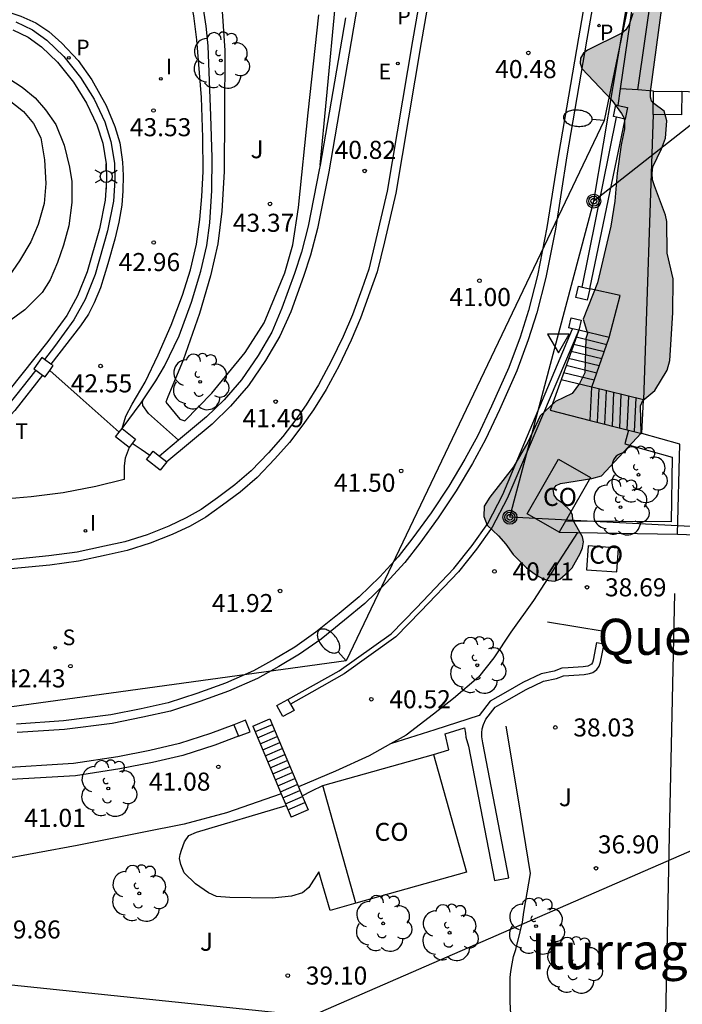
# Model space of a CAD drawing. Units: metres. Extents: x 584144 to 584494, y 4797040 to 4797291.
# Drawn here: x 584254 to 584282, y 4797220 to 4797261 of the extents above; entities that cross this region are included whole.
import ezdxf

# ---------------------------------------------------------------- set-up
doc = ezdxf.new("R2010")
doc.units = ezdxf.units.M
for name, color, linetype in [('020204', 9, 'Continuous'), ('020308', 9, 'Continuous'), ('060108', 9, 'Continuous'), ('060113', 4, 'Continuous'), ('060117', 9, 'Continuous'), ('060134', 9, 'Continuous'), ('060141', 9, 'Continuous'), ('060145', 9, 'Continuous'), ('070105', 6, 'Continuous'), ('070106', 6, 'Continuous'), ('070108', 9, 'VALLA'), ('070110', 9, 'Continuous'), ('080107', 9, 'Continuous'), ('080301', 9, 'Continuous'), ('080304', 9, 'Continuous'), ('090217', 9, 'Continuous'), ('100106', 63, 'Continuous'), ('100107', 3, 'Continuous'), ('100116', 71, 'Continuous'), ('100202', 3, 'Continuous'), ('100302', 7, 'Continuous'), ('210203', 4, 'Continuous'), ('210204', 9, 'Continuous'), ('210205', 4, 'Continuous'), ('210303', 4, 'Continuous'), ('210304', 9, 'Continuous'), ('210305', 4, 'Continuous'), ('220104', 9, 'LINEA_ELECTRICA'), ('220205', 1, 'Continuous'), ('220305', 1, 'Continuous'), ('240103', 9, 'LINEA_TELEFONICA'), ('240305', 1, 'Continuous'), ('250202', 9, 'Continuous'), ('250203', 9, 'Continuous'), ('260205', 9, 'Continuous'), ('270204', 9, 'Continuous'), ('270304', 9, 'Continuous'), ('990504', 63, 'Continuous')]:
    doc.layers.add(name, color=color, linetype=linetype)
doc.styles.add('ARIAL', font='ARIAL.TTF', dxfattribs={"height": 1})
doc.styles.add('ARIALI', font='ARIALI.TTF', dxfattribs={"height": 1})
doc.styles.add('ROMANS', font='romans__.ttf', dxfattribs={"height": 1})
doc.styles.get("Standard").update_dxf_attribs({"font": 'txt.shx'})
doc.linetypes.add('LINEA_ELECTRICA', pattern='A,7.5,-0.3,["E",Standard,S=0.25,R=0,X=-0.1,Y=-0.1],-0.3', length=8.1)
doc.linetypes.add('LINEA_TELEFONICA', pattern='A,7.5,-0.3,["T",Standard,S=0.25,R=0,X=-0.1,Y=-0.1],-0.3', length=8.1)
doc.linetypes.add('VALLA', pattern='A,1,[200,DONOSTI.shx,S=0.1,R=0,X=0,Y=0],1', length=2)

# ---------------------------------------------------------------- blocks, each defined once
blk = doc.blocks.new('SETRA')
at = {"linetype": 'Continuous'}
blk.add_lwpolyline([(0.451, 0.26), (-0.45, 0.26), (-0.001, -0.52)], close=True, dxfattribs=at)
blk = doc.blocks.new('REIND')
blk.add_circle((0, 0), 0.055)
blk = doc.blocks.new('PLUVI3')
blk.add_circle((0, 0), 0.055)
blk = doc.blocks.new('REGELE')
blk.add_circle((0, 0), 0.055)
blk = doc.blocks.new('FAREDI')
blk.add_line((0, 0), (0.5, 0))
blk.add_lwpolyline([(0.5, 0, 0.159986), (0.538, -0.117, 0.106322), (0.675, -0.238, 0.071006), (0.858, -0.309, 0.057309), (1.099, -0.337, 0.057309), (1.339, -0.309, 0.071006), (1.522, -0.238, 0.106322), (1.659, -0.117, 0.159986), (1.697, 0, 0.159986), (1.659, 0.117, 0.106322), (1.522, 0.238, 0.071006), (1.339, 0.309, 0.057309), (1.099, 0.337, 0.057309), (0.858, 0.309, 0.071006), (0.675, 0.238, 0.106322), (0.538, 0.117, 0.159986)], format="xyb", close=True)
blk = doc.blocks.new('FAROLJ')
for p, q in [((0, 0.248), (0, 0.528)), ((-0.215, 0.124), (-0.458, 0.264)), ((0.215, 0.124), (0.458, 0.264)), ((-0.215, -0.124), (-0.458, -0.264)), ((0, -0.248), (0, -0.528)), ((0.215, -0.124), (0.458, -0.264))]:
    blk.add_line(p, q)
blk.add_circle((0, 0), 0.248)
blk = doc.blocks.new('ARBOL')
blk.add_circle((0, 0), 0.0587)
for centre, radius, start, end in [((-0.564, 0.381), 0.532, 92.28, 254.58), ((-0.28, 0.855), 0.3, 359.2878, 173.6078), ((0.097, 0.97), 0.21, 23.1565, 160.4665), ((0.438, 0.881), 0.24, 301.578, 139.328), ((-0.091, 0.321), 0.12, 119.14, 310.56), ((0.656, 0.288), 0.443, 319.8556, 114.7656), ((0.819, -0.249), 0.383, 235.5275, 62.0275), ((-0.556, -0.339), 0.555, 142.64, 266.54), ((-0.039, -0.384), 0.21, 189.64, 323.88), ((0.299, -0.624), 0.532, 224.67, 0.24), ((-0.301, -0.676), 0.45, 213.78, 295.32)]:
    blk.add_arc(centre, radius, start, end)
blk = doc.blocks.new('PLUVI2')
blk.add_circle((0, 0), 0.055)
blk = doc.blocks.new('SANEA')
blk.add_circle((0, 0), 0.055)
blk = doc.blocks.new('POSTEM')
for radius in [0.29, 0.21, 0.12]:
    blk.add_circle((0, 0), radius)
blk = doc.blocks.new('COTAPU')
blk.add_circle((0, 0), 0.075)

msp = doc.modelspace()

# ---------------------------------------------------------------- hatches: boundary and pattern name
at = {"layer": '990504'}
msp.add_hatch(color=256, dxfattribs=at).paths.add_polyline_path([(584277.769, 4797248.924), (584277.943, 4797248.326), (584277.881, 4797248.112), (584277.829, 4797246.692), (584277.617, 4797246.252), (584277.311, 4797245.832), (584276.617, 4797245.494), (584275.981, 4797244.904), (584275.461, 4797243.814), (584274.869, 4797242.788), (584273.881, 4797241.528), (584273.649, 4797241.154), (584273.639, 4797240.712), (584273.773, 4797240.36), (584274.247, 4797239.914), (584274.551, 4797239.564), (584274.849, 4797239.134), (584275.413, 4797238.59), (584275.831, 4797238.274), (584276.081, 4797238.144), (584276.323, 4797238.058), (584276.577, 4797238.036), (584276.793, 4797238.108), (584277.145, 4797238.418), (584277.313, 4797238.59), (584277.643, 4797239.18), (584277.741, 4797239.418), (584277.775, 4797239.662), (584277.743, 4797239.878), (584277.329, 4797240.58), (584277.321, 4797240.788), (584277.231, 4797240.962), (584276.907, 4797241.278), (584276.699, 4797241.408), (584276.553, 4797241.608), (584276.515, 4797241.836), (584276.647, 4797242.008), (584276.829, 4797242.084), (584278.131, 4797242.292), (584278.531, 4797242.408), (584280.18, 4797244.176), (584280.151, 4797245.32), (584280.245, 4797245.534), (584280.741, 4797245.956), (584281.255, 4797246.804), (584281.369, 4797247.202), (584281.493, 4797249.178), (584281.513, 4797250.6), (584281.251, 4797251.666), (584281.237, 4797252.972), (584281.183, 4797253.236), (584280.727, 4797254.454), (584280.653, 4797254.706), (584280.627, 4797254.974), (584280.665, 4797255.248), (584281.017, 4797255.994), (584281.183, 4797256.444), (584281.245, 4797257.158), (584281.127, 4797257.564), (584280.705, 4797257.882), (584280.613, 4797257.998), (584280.571, 4797258.14), (584280.571, 4797258.372), (584281.297, 4797263.824), (584281.489, 4797264.904), (584281.791, 4797266.176), (584281.803, 4797266.424), (584281.719, 4797266.658), (584281.567, 4797266.814), (584281.384, 4797266.908), (584280.72, 4797266.94), (584280.508, 4797266.86), (584280.368, 4797266.702), (584280.292, 4797266.522), (584280.126, 4797265.808), (584280.023, 4797262.702), (584279.831, 4797261.616), (584279.675, 4797261.16), (584279.533, 4797260.94), (584279.375, 4797260.802), (584277.947, 4797260.092), (584277.785, 4797259.972), (584277.655, 4797259.77), (584277.643, 4797259.556), (584277.709, 4797259.334), (584278.963, 4797258.018), (584279.361, 4797257.468), (584279.469, 4797257.274), (584279.489, 4797257.074), (584279.485, 4797256.836), (584279.339, 4797256.17), (584279.175, 4797254.99), (584279.077, 4797253.82), (584278.913, 4797252.778), (584278.367, 4797250.424)])

# ---------------------------------------------------------------- linework, layer by layer
at = {"layer": '060108'}
for points in [[(584279.256, 4797268.236, 40.022), (584277.919, 4797260.552, 40.494), (584277.087, 4797255.708, 40.738), (584276.615, 4797252.664, 40.934), (584276.211, 4797250.656, 41.054), (584275.839, 4797249.18, 41.138), (584275.483, 4797248.056, 41.238), (584275.011, 4797246.776, 41.286), (584274.287, 4797245.148, 41.406), (584273.711, 4797243.919, 41.478), (584273.163, 4797242.924, 41.546), (584272.487, 4797241.784, 41.638), (584271.735, 4797240.665, 41.714), (584270.975, 4797239.609, 41.774), (584270.347, 4797238.805, 41.818), (584269.571, 4797237.961, 41.866), (584268.695, 4797237.109, 41.942), (584267.847, 4797236.405, 42.002), (584266.867, 4797235.625, 42.046), (584265.978, 4797234.993, 42.102), (584265.111, 4797234.485, 42.134), (584264.223, 4797233.985, 42.194), (584263.027, 4797233.457, 42.278), (584261.824, 4797233.025, 42.314), (584260.611, 4797232.633, 42.362), (584259.463, 4797232.373, 42.39), (584258.187, 4797232.121, 42.438), (584256.203, 4797231.873, 42.566), (584254.236, 4797231.737, 42.69)], [(584271.61, 4797265.876, 40.216), (584270.666, 4797260.484, 40.492), (584269.614, 4797254.24, 40.82), (584269.15, 4797252.224, 40.976), (584268.85, 4797251, 41.028), (584268.558, 4797250.168, 41.088), (584268.173, 4797249.1, 41.152), (584267.785, 4797248.204, 41.192), (584267.293, 4797247.172, 41.256), (584266.769, 4797246.188, 41.336), (584266.253, 4797245.36, 41.428), (584265.821, 4797244.753, 41.476), (584265.281, 4797244.037, 41.54), (584264.681, 4797243.369, 41.624), (584263.961, 4797242.617, 41.688), (584263.281, 4797242.029, 41.768), (584262.561, 4797241.493, 41.84), (584261.886, 4797241.009, 41.892), (584261.258, 4797240.657, 41.952), (584260.538, 4797240.317, 42.012), (584259.638, 4797239.961, 42.088), (584258.714, 4797239.669, 42.12), (584257.862, 4797239.481, 42.188), (584256.726, 4797239.237, 42.256), (584255.55, 4797239.077, 42.344), (584253.946, 4797238.921, 42.436)]]:
    msp.add_polyline3d(points, dxfattribs=at)
at = {"layer": '060113'}
for points in [[(584258.594, 4797244.369, 42.528), (584258.746, 4797244.885, 42.536), (584259.01, 4797245.393, 42.572), (584259.558, 4797246.297, 42.64), (584260.09, 4797247.433, 42.692), (584260.638, 4797248.673, 42.78), (584261.11, 4797249.912, 42.888), (584261.446, 4797250.976, 43), (584261.686, 4797252.032, 43.088), (584261.834, 4797253.056, 43.2), (584261.918, 4797254.024, 43.26), (584261.966, 4797255.06, 43.372), (584261.95, 4797256.476, 43.456), (584261.894, 4797258.136, 43.592), (584261.706, 4797260.524, 43.772), (584261.586, 4797261.524, 43.876), (584261.402, 4797262.452, 43.936), (584260.838, 4797264.272, 44.04), (584255.758, 4797265.116, 44.076), (584254.546, 4797268.124, 44.276), (584255.043, 4797270.698, 44.398)], [(584278.902, 4797268.299, 39.948), (584277.565, 4797260.614, 40.42), (584276.733, 4797255.767, 40.664), (584276.261, 4797252.728, 40.859), (584275.861, 4797250.736, 40.978), (584275.493, 4797249.279, 41.06), (584275.143, 4797248.173, 41.158), (584274.678, 4797246.912, 41.204), (584273.96, 4797245.298, 41.323), (584273.391, 4797244.084, 41.393), (584272.851, 4797243.103, 41.459), (584272.183, 4797241.976, 41.55), (584271.44, 4797240.87, 41.624), (584270.687, 4797239.825, 41.683), (584270.072, 4797239.038, 41.725), (584269.313, 4797238.212, 41.77), (584268.454, 4797237.376, 41.844), (584267.62, 4797236.684, 41.902), (584266.65, 4797235.912, 41.944), (584265.783, 4797235.295, 41.998), (584264.931, 4797234.796, 42.028), (584264.061, 4797234.306, 42.086), (584262.893, 4797233.79, 42.167), (584261.706, 4797233.365, 42.202), (584260.515, 4797232.979, 42.248), (584259.388, 4797232.724, 42.274), (584258.129, 4797232.475, 42.321), (584256.167, 4797232.23, 42.447), (584254.209, 4797232.095, 42.57)], [(584271.975, 4797265.806, 40.098), (584271.031, 4797260.415, 40.374), (584269.977, 4797254.16, 40.7), (584269.509, 4797252.131, 40.855), (584269.203, 4797250.888, 40.905), (584268.903, 4797250.037, 40.964), (584268.514, 4797248.958, 41.028), (584268.119, 4797248.046, 41.067), (584267.619, 4797246.999, 41.13), (584267.083, 4797245.995, 41.21), (584266.555, 4797245.147, 41.302), (584266.114, 4797244.528, 41.351), (584265.56, 4797243.794, 41.415), (584264.946, 4797243.111, 41.501), (584264.21, 4797242.342, 41.566), (584263.506, 4797241.733, 41.65), (584262.774, 4797241.188, 41.723), (584262.078, 4797240.689, 41.778), (584261.422, 4797240.32, 41.844), (584260.68, 4797239.969, 41.908), (584259.759, 4797239.604, 41.989), (584258.807, 4797239.302, 42.027), (584257.937, 4797239.109, 42.099), (584256.786, 4797238.861, 42.171), (584255.589, 4797238.697, 42.264), (584253.973, 4797238.54, 42.36)], [(584253.578, 4797261.768, 43.92), (584254.382, 4797261.508, 43.864), (584255.014, 4797261.236, 43.852), (584255.546, 4797260.876, 43.812), (584256.094, 4797260.396, 43.78), (584256.766, 4797259.676, 43.744), (584257.334, 4797258.872, 43.648), (584257.942, 4797257.804, 43.572), (584258.29, 4797256.932, 43.484), (584258.51, 4797256.248, 43.408), (584258.59, 4797255.654, 43.358), (584258.618, 4797255.448, 43.34), (584258.638, 4797254.896, 43.264), (584258.634, 4797254.248, 43.184), (584258.582, 4797253.66, 43.148), (584258.458, 4797252.956, 43.048), (584258.294, 4797252.248, 42.976), (584258.006, 4797251.213, 42.924), (584257.698, 4797250.217, 42.872), (584257.438, 4797249.605, 42.792), (584257.194, 4797249.121, 42.776), (584256.874, 4797248.641, 42.744), (584255.64, 4797247.052, 42.668)], [(584255.289, 4797246.599, 42.646), (584254.142, 4797245.121, 42.576), (584253.482, 4797244.437, 42.58), (584252.566, 4797243.481, 42.636), (584251.462, 4797242.457, 42.636), (584250.414, 4797241.657, 42.68), (584249.857, 4797241.312, 42.68)]]:
    msp.add_polyline3d(points, dxfattribs=at)
at = {"layer": '060117'}
for points in [[(584278.85, 4797248.152, 41.266), (584277.58, 4797248.459, 41.266)], [(584278.119, 4797246.093, 39.817), (584276.849, 4797246.4, 39.817)], [(584278.056, 4797244.713, 39.817), (584278.119, 4797246.093, 39.817)], [(584280.21, 4797244.169, 38.361), (584280.274, 4797245.569, 38.361)], [(584264.026, 4797232.007, 42.274), (584264.735, 4797232.309, 42.269)], [(584266.327, 4797228.524, 39.251), (584265.621, 4797228.224, 39.256)]]:
    msp.add_polyline3d(points, dxfattribs=at)
at = {"layer": '060134'}
msp.add_polyline3d([(584245.84, 4797258.154, 47.189), (584246.498, 4797258.293, 47.136), (584249.078, 4797258.848, 46.96), (584250.16, 4797259.004, 46.964), (584250.996, 4797259.004, 46.972), (584251.876, 4797258.868, 46.944), (584252.94, 4797258.508, 46.948), (584253.84, 4797258.076, 46.884), (584254.496, 4797257.556, 46.844), (584254.916, 4797257.056, 46.812), (584255.22, 4797256.46, 46.756), (584255.376, 4797255.536, 46.68), (584255.432, 4797254.556, 46.6), (584255.36, 4797253.732, 46.504), (584255.112, 4797252.849, 46.448), (584254.804, 4797252.129, 46.44), (584254.328, 4797251.349, 46.264), (584253.744, 4797250.505, 46.132), (584252.948, 4797249.689, 45.86), (584250.288, 4797247.529, 45.412), (584246.968, 4797244.677, 44.696), (584244.11, 4797242.691, 44.144)], dxfattribs=at)
at = {"layer": '060141'}
for points in [[(584278.641, 4797247.563, 40.852), (584277.371, 4797247.87, 40.852)], [(584278.746, 4797247.858, 41.059), (584277.476, 4797248.165, 41.059)], [(584278.537, 4797247.269, 40.645), (584277.267, 4797247.576, 40.645)], [(584278.328, 4797246.681, 40.231), (584277.058, 4797246.988, 40.231)], [(584278.432, 4797246.975, 40.438), (584277.162, 4797247.282, 40.438)], [(584278.224, 4797246.387, 40.024), (584276.954, 4797246.694, 40.024)], [(584278.364, 4797244.635, 39.609), (584278.427, 4797246.018, 39.609)], [(584278.672, 4797244.557, 39.401), (584278.735, 4797245.943, 39.401)], [(584278.979, 4797244.48, 39.193), (584279.043, 4797245.868, 39.193)], [(584279.287, 4797244.402, 38.985), (584279.351, 4797245.794, 38.985)], [(584279.595, 4797244.324, 38.777), (584279.658, 4797245.719, 38.777)], [(584279.903, 4797244.246, 38.569), (584279.966, 4797245.644, 38.569)], [(584264.838, 4797232.063, 42.073), (584264.126, 4797231.77, 42.05)], [(584264.233, 4797231.515, 41.848), (584264.94, 4797231.821, 41.88)], [(584264.338, 4797231.267, 41.649), (584265.045, 4797231.573, 41.681)], [(584264.443, 4797231.018, 41.451), (584265.149, 4797231.324, 41.483)], [(584264.548, 4797230.769, 41.253), (584265.254, 4797231.075, 41.285)], [(584264.652, 4797230.521, 41.054), (584265.359, 4797230.826, 41.086)], [(584264.757, 4797230.272, 40.856), (584265.463, 4797230.577, 40.888)], [(584264.862, 4797230.023, 40.658), (584265.568, 4797230.329, 40.69)], [(584264.967, 4797229.774, 40.46), (584265.673, 4797230.08, 40.492)], [(584265.072, 4797229.526, 40.261), (584265.777, 4797229.831, 40.293)], [(584265.177, 4797229.277, 40.063), (584265.882, 4797229.582, 40.095)], [(584265.282, 4797229.029, 39.865), (584265.987, 4797229.333, 39.897)], [(584265.386, 4797228.781, 39.666), (584266.091, 4797229.085, 39.698)], [(584265.492, 4797228.531, 39.468), (584266.196, 4797228.836, 39.5)]]:
    msp.add_polyline3d(points, dxfattribs=at)
at = {"layer": '060145'}
msp.add_polyline3d([(584258.886, 4797243.581, 42.524), (584258.726, 4797243.141, 42.368), (584258.682, 4797242.829, 42.288), (584258.678, 4797242.253, 42.148), (584257.506, 4797241.961, 42.236), (584256.146, 4797241.701, 42.304), (584254.818, 4797241.541, 42.396), (584253.21, 4797241.401, 42.476), (584251.586, 4797241.329, 42.604), (584249.926, 4797241.313, 42.684), (584249.857, 4797241.312, 42.69)], dxfattribs=at)
at = {"layer": '070105'}
for points in [[(584275.927, 4797290.096, 39.121), (584275.046, 4797288.679, 39.148), (584274.39, 4797287.511, 39.22), (584273.87, 4797286.447, 39.26), (584273.454, 4797285.515, 39.3), (584272.926, 4797284.115, 39.368), (584272.382, 4797282.623, 39.432), (584271.83, 4797281.023, 39.484), (584271.55, 4797279.867, 39.552), (584270.786, 4797275.888, 39.748), (584269.87, 4797270.296, 40.06), (584268.469, 4797262.502, 40.498), (584267.186, 4797255.044, 40.928), (584266.722, 4797252.688, 41.1), (584266.434, 4797251.584, 41.152), (584266.142, 4797250.688, 41.284), (584265.607, 4797249.226, 41.354), (584265.15, 4797248.208, 41.4), (584264.558, 4797247.2, 41.508), (584263.854, 4797246.157, 41.6), (584263.098, 4797245.297, 41.68), (584262.338, 4797244.561, 41.808), (584260.451, 4797242.99, 42.392)], [(584279.322, 4797258.492, 40.655), (584280.522, 4797266.773, 40.242)], [(584280.033, 4797258.445, 39.829), (584281.221, 4797266.645, 39.829)], [(584267.883, 4797261.444, 40.605), (584266.83, 4797255.326, 40.958)], [(584254.055, 4797260.945, 45.099), (584254.688, 4797260.641, 45.118), (584255.249, 4797260.242, 45.106), (584255.914, 4797259.597, 45.106), (584256.576, 4797258.765, 45.077), (584257.123, 4797257.891, 44.987), (584257.552, 4797256.995, 44.934), (584257.793, 4797256.227, 44.918), (584257.929, 4797255.37, 44.869), (584257.952, 4797254.699, 44.831), (584257.887, 4797253.871, 44.789), (584257.654, 4797252.676, 44.735), (584257.142, 4797250.88, 44.612), (584256.745, 4797249.889, 44.498), (584256.294, 4797249.075, 44.415), (584255.511, 4797247.995, 44.319), (584253.894, 4797245.952, 44.236)], [(584254.182, 4797261.272, 45.112), (584254.866, 4797260.944, 45.128), (584255.474, 4797260.512, 45.112), (584256.174, 4797259.832, 45.108), (584256.862, 4797258.968, 45.076), (584257.43, 4797258.06, 44.984), (584257.878, 4797257.124, 44.928), (584258.134, 4797256.308, 44.908), (584258.278, 4797255.404, 44.856), (584258.302, 4797254.692, 44.816), (584258.234, 4797253.824, 44.772), (584257.994, 4797252.596, 44.716), (584257.474, 4797250.769, 44.592), (584257.062, 4797249.741, 44.476), (584256.59, 4797248.889, 44.392), (584255.79, 4797247.785, 44.296), (584255.367, 4797247.25, 44.274)], [(584279.222, 4797257.803, 40.689), (584279.322, 4797258.492, 40.655)], [(584280.033, 4797258.445, 39.89), (584279.322, 4797258.492, 40.035)], [(584280.694, 4797258.401, 39.755), (584280.033, 4797258.445, 39.89)], [(584280.677, 4797257.428, 37.895), (584280.694, 4797258.401, 37.889)], [(584281.871, 4797258.38, 37.889), (584281.854, 4797257.407, 37.895), (584280.677, 4797257.428, 37.895)], [(584280.694, 4797258.401, 37.889), (584281.871, 4797258.38, 37.889)], [(584283.245, 4797258.312, 40.784), (584281.871, 4797258.38, 39.517)], [(584277.725, 4797250.249, 41.179), (584279.151, 4797257.309, 40.777)], [(584280.677, 4797257.428, 37.996), (584280.274, 4797245.569, 37.996)], [(584266.83, 4797255.326, 40.958), (584266.795, 4797255.119, 40.97), (584266.334, 4797252.779, 41.141), (584266.053, 4797251.699, 41.191), (584265.767, 4797250.821, 41.322), (584265.237, 4797249.373, 41.39), (584264.828, 4797248.386, 41.559), (584264.254, 4797247.407, 41.665), (584263.568, 4797246.392, 41.754), (584262.839, 4797245.563, 41.83), (584262.108, 4797244.856, 41.951), (584260.944, 4797243.887, 42.312)], [(584278.85, 4797248.152, 41.266), (584279.301, 4797249.902, 39.985), (584278.036, 4797250.177, 41.173)], [(584265.491, 4797233.118, 42.197), (584267.625, 4797234.309, 42.066), (584269.785, 4797235.845, 41.979), (584270.831, 4797236.927, 41.893), (584272.393, 4797238.563, 41.827), (584273.151, 4797239.511, 41.759), (584273.797, 4797240.43, 41.735), (584274.426, 4797241.626, 41.698), (584277.326, 4797248.521, 41.26)], [(584277.58, 4797248.459, 41.266), (584276.849, 4797246.4, 39.817)], [(584278.119, 4797246.093, 39.817), (584278.85, 4797248.152, 41.266)], [(584255.011, 4797246.8, 44.255), (584254.166, 4797245.733, 44.212), (584253.282, 4797244.657, 44.196), (584252.286, 4797243.693, 44.16), (584251.49, 4797242.921, 44.136), (584250.674, 4797242.285, 44.156), (584249.77, 4797241.705, 44.188), (584248.854, 4797241.298, 44.178)], [(584276.849, 4797246.4, 39.817), (584276.399, 4797245.132, 39.809), (584278.056, 4797244.713, 39.817)], [(584263.241, 4797232.063, 42.366), (584262.279, 4797231.696, 42.394), (584260.986, 4797231.278, 42.449), (584259.757, 4797231, 42.484), (584258.415, 4797230.735, 42.537), (584256.575, 4797230.45, 42.563), (584253.474, 4797230.26, 42.787), (584249.204, 4797230.218, 42.47), (584246.019, 4797230.454, 43.187), (584244.437, 4797230.702, 43.323), (584242.854, 4797231.056, 43.446), (584241.12, 4797231.486, 43.513), (584239.307, 4797232.099, 43.617), (584237.523, 4797232.835, 43.715), (584235.715, 4797233.707, 43.829), (584234.053, 4797234.636, 43.887), (584232.427, 4797235.759, 43.991), (584229.944, 4797237.606, 44.179), (584227.916, 4797239.163, 44.399), (584223.42, 4797242.653, 44.659), (584219.136, 4797245.889, 44.929)], [(584280.274, 4797245.569, 37.996), (584278.119, 4797246.093, 39.817)], [(584278.056, 4797244.713, 39.817), (584279.656, 4797244.309, 37.796)], [(584279.656, 4797244.309, 37.796), (584280.21, 4797244.169, 37.096)], [(584260.944, 4797243.887, 42.312), (584260.15, 4797243.226, 42.558)], [(584277.523, 4797240.051, 39.251), (584275.697, 4797237.233, 39.325), (584274.765, 4797235.909, 39.249), (584274.051, 4797234.849, 39.241), (584273.417, 4797234.043, 39.237), (584272.381, 4797233.151, 39.217), (584271.539, 4797232.503, 39.219), (584270.407, 4797231.627, 39.295), (584269.751, 4797231.265, 39.354)], [(584276.766, 4797240.063, 40.963), (584277.523, 4797240.051, 40.656)], [(584277.523, 4797240.051, 40.656), (584281.681, 4797239.981, 38.973)], [(584281.681, 4797239.981, 38.973), (584283.202, 4797239.931, 38.859), (584283.822, 4797239.911, 36.856)], [(584278.641, 4797235.937, 38.567), (584277.46, 4797236.132, 38.717), (584276.279, 4797236.327, 38.867)], [(584264.735, 4797232.309, 42.269), (584265.925, 4797229.479, 39.693)], [(584264.026, 4797232.007, 42.239), (584265.213, 4797229.192, 39.778)], [(584274.795, 4797219.289, 37.304), (584274.725, 4797220.549, 37.391), (584274.725, 4797221.197, 37.467), (584274.731, 4797221.565, 37.475), (584274.757, 4797221.811, 37.527), (584274.811, 4797222.131, 37.565), (584274.875, 4797222.429, 37.597), (584274.961, 4797222.721, 37.605), (584275.147, 4797223.459, 37.729), (584275.247, 4797223.855, 37.809), (584275.305, 4797224.273, 37.913), (584275.575, 4797225.877, 38.189), (584275.072, 4797228.944, 38.433), (584274.569, 4797232.011, 38.677)], [(584269.751, 4797231.265, 39.354), (584268.867, 4797230.777, 39.435), (584267.475, 4797230.129, 39.545), (584265.925, 4797229.479, 39.693)], [(584265.925, 4797229.479, 39.693), (584266.08, 4797229.111, 39.523)], [(584265.213, 4797229.192, 39.778), (584262.937, 4797228.397, 39.795), (584261.177, 4797227.931, 39.905), (584259.425, 4797227.579, 40.047), (584256.727, 4797227.051, 40.175), (584253.423, 4797226.441, 40.273), (584250.805, 4797225.743, 40.377), (584247.218, 4797224.879, 40.447), (584246.844, 4797224.799, 40.367), (584246.808, 4797225.147, 40.413), (584246.337, 4797225.056, 40.442)], [(584265.213, 4797229.192, 39.778), (584265.42, 4797228.702, 39.497)], [(584266.08, 4797229.111, 39.523), (584266.327, 4797228.524, 39.251)], [(584265.42, 4797228.702, 39.497), (584265.621, 4797228.224, 39.223)]]:
    msp.add_polyline3d(points, dxfattribs=at)
at = {"layer": '070106'}
for points in [[(584258.476, 4797244.219, 43.215), (584256.861, 4797245.658, 43.307), (584255.587, 4797246.792, 43.379)], [(584259.752, 4797243.258, 42.392), (584259.387, 4797243.506, 42.472), (584259.021, 4797243.754, 42.552)]]:
    msp.add_polyline3d(points, dxfattribs=at)
at = {"layer": '070108'}
msp.add_polyline3d([(584281.56, 4797237.521, 35.233), (584281.336, 4797227.457, 35.211), (584281.146, 4797217.828, 35.19), (584277.978, 4797217.914, 33.979)], dxfattribs=at)
at = {"layer": '070110'}
for points in [[(584279.022, 4797257.336, 40.774), (584279.125, 4797257.824, 40.687), (584279.222, 4797257.803, 40.687)], [(584279.222, 4797257.803, 40.687), (584279.613, 4797257.721, 40.687), (584279.51, 4797257.233, 40.774)], [(584279.151, 4797257.309, 40.774), (584279.022, 4797257.336, 40.774)], [(584279.51, 4797257.233, 40.774), (584279.151, 4797257.309, 40.774)], [(584277.464, 4797249.821, 41.181), (584277.572, 4797250.285, 41.17), (584277.725, 4797250.249, 41.17)], [(584278.036, 4797250.177, 41.17), (584277.928, 4797249.713, 41.181), (584277.464, 4797249.821, 41.181)], [(584277.725, 4797250.249, 41.17), (584278.036, 4797250.177, 41.17)], [(584277.163, 4797248.56, 41.266), (584277.264, 4797248.977, 41.234), (584277.681, 4797248.876, 41.234), (584277.58, 4797248.459, 41.266)], [(584277.326, 4797248.521, 41.266), (584277.163, 4797248.56, 41.266)], [(584277.58, 4797248.459, 41.266), (584277.326, 4797248.521, 41.266)], [(584255.367, 4797247.25, 44.773), (584255.265, 4797247.324, 44.773), (584254.929, 4797246.86, 44.757), (584255.011, 4797246.8, 44.757)], [(584255.64, 4797247.052, 44.773), (584255.367, 4797247.25, 44.773)], [(584255.587, 4797246.792, 44.766), (584255.729, 4797246.988, 44.773), (584255.64, 4797247.052, 44.773)], [(584255.011, 4797246.8, 44.757), (584255.289, 4797246.599, 44.757)], [(584255.289, 4797246.599, 44.757), (584255.393, 4797246.524, 44.757)], [(584255.393, 4797246.524, 44.757), (584255.587, 4797246.792, 44.766)], [(584258.886, 4797243.581, 42.552), (584258.323, 4797244.023, 42.552), (584258.476, 4797244.219, 42.552)], [(584258.476, 4797244.219, 42.552), (584258.594, 4797244.369, 42.552)], [(584258.594, 4797244.369, 42.552), (584259.157, 4797243.927, 42.552), (584259.021, 4797243.754, 42.552)], [(584259.021, 4797243.754, 42.552), (584258.886, 4797243.581, 42.552)], [(584259.752, 4797243.258, 42.392), (584259.888, 4797243.432, 42.392)], [(584259.888, 4797243.432, 42.392), (584260.15, 4797243.226, 42.392)], [(584260.451, 4797242.99, 42.392), (584260.18, 4797242.644, 42.392), (584259.617, 4797243.086, 42.392), (584259.752, 4797243.258, 42.392)], [(584260.15, 4797243.226, 42.392), (584260.451, 4797242.99, 42.392)], [(584265.599, 4797232.92, 43.358), (584265.617, 4797232.886, 43.559), (584265.744, 4797232.652, 43.559), (584265.283, 4797232.402, 43.527), (584265.034, 4797232.863, 43.527), (584265.491, 4797233.118, 42.197)], [(584265.491, 4797233.118, 42.197), (584265.599, 4797232.92, 43.358)], [(584263.436, 4797231.585, 43.403), (584263.924, 4797231.775, 43.434), (584263.726, 4797232.261, 43.434), (584263.241, 4797232.063, 43.403)], [(584263.241, 4797232.063, 43.403), (584263.436, 4797231.585, 43.403)]]:
    msp.add_polyline3d(points, dxfattribs=at)
at = {"layer": '080107'}
for points in [[(584276.766, 4797240.063, 40.963), (584275.435, 4797240.826, 41.017), (584276.744, 4797243.099, 41.193), (584278.075, 4797242.336, 41.139)], [(584278.075, 4797242.336, 41.139), (584277.028, 4797240.518, 40.998)], [(584277.028, 4797240.518, 40.998), (584276.766, 4797240.063, 40.963)], [(584277.902, 4797238.507, 40.173), (584279.169, 4797238.422, 40.172), (584279.235, 4797239.408, 40.166), (584277.968, 4797239.493, 40.167), (584277.902, 4797238.507, 40.173)], [(584266.948, 4797229.538, 41.222), (584271.548, 4797230.826, 41.22)], [(584271.548, 4797230.826, 41.22), (584272.918, 4797225.936, 41.194), (584268.318, 4797224.648, 41.196)], [(584268.318, 4797224.648, 41.196), (584266.948, 4797229.538, 41.222)]]:
    msp.add_polyline3d(points, dxfattribs=at)
at = {"layer": '100106', "elevation": 43.02, "flags": 128}
msp.add_lwpolyline([(584279.831, 4797261.616), (584279.675, 4797261.16), (584279.533, 4797260.94), (584279.375, 4797260.802), (584277.947, 4797260.092), (584277.785, 4797259.972), (584277.655, 4797259.77), (584277.643, 4797259.556), (584277.709, 4797259.334), (584278.963, 4797258.018), (584279.361, 4797257.468), (584279.469, 4797257.274), (584279.489, 4797257.074), (584279.485, 4797256.836), (584279.339, 4797256.17), (584279.175, 4797254.99), (584279.077, 4797253.82), (584278.913, 4797252.778), (584278.367, 4797250.424), (584277.769, 4797248.924), (584277.943, 4797248.326), (584277.881, 4797248.112), (584277.829, 4797246.692), (584277.617, 4797246.252), (584277.311, 4797245.832), (584276.617, 4797245.494), (584275.981, 4797244.904), (584275.461, 4797243.814), (584274.869, 4797242.788), (584273.881, 4797241.528), (584273.649, 4797241.154), (584273.639, 4797240.712), (584273.773, 4797240.36), (584274.247, 4797239.914), (584274.551, 4797239.564), (584274.849, 4797239.134), (584275.413, 4797238.59), (584275.831, 4797238.274), (584276.081, 4797238.144), (584276.323, 4797238.058), (584276.577, 4797238.036), (584276.793, 4797238.108), (584277.145, 4797238.418), (584277.313, 4797238.59), (584277.643, 4797239.18), (584277.741, 4797239.418), (584277.775, 4797239.662), (584277.743, 4797239.878), (584277.329, 4797240.58), (584277.321, 4797240.788), (584277.231, 4797240.962), (584276.907, 4797241.278), (584276.699, 4797241.408), (584276.553, 4797241.608), (584276.515, 4797241.836), (584276.647, 4797242.008), (584276.829, 4797242.084), (584278.131, 4797242.292), (584278.531, 4797242.408), (584280.18, 4797244.176), (584280.151, 4797245.32), (584280.245, 4797245.534), (584280.741, 4797245.956), (584281.255, 4797246.804), (584281.369, 4797247.202), (584281.493, 4797249.178), (584281.513, 4797250.6), (584281.251, 4797251.666), (584281.237, 4797252.972), (584281.183, 4797253.236), (584280.727, 4797254.454), (584280.653, 4797254.706), (584280.627, 4797254.974), (584280.665, 4797255.248), (584281.017, 4797255.994), (584281.183, 4797256.444), (584281.245, 4797257.158), (584281.127, 4797257.564), (584280.705, 4797257.882), (584280.613, 4797257.998), (584280.571, 4797258.14), (584280.571, 4797258.372), (584281.297, 4797263.824)], dxfattribs=at)
at = {"layer": '100107'}
for points in [[(584266.83, 4797255.326, 44.507), (584267.094, 4797258.06, 44.796), (584267.49, 4797262.348, 45.304), (584267.666, 4797264.632, 45.512), (584267.83, 4797267.188, 45.576), (584268.098, 4797270.168, 45.56), (584268.498, 4797274.74, 45.612), (584268.548, 4797275.168, 45.626)], [(584262.754, 4797261.712, 45.752), (584262.87, 4797260.084, 45.576), (584262.85, 4797257.448, 44.976), (584262.838, 4797255.056, 44.684), (584262.742, 4797253.408, 44.488), (584262.578, 4797252.056, 44.46), (584262.274, 4797250.724, 44.468), (584261.818, 4797249.152, 44.368), (584261.142, 4797247.221, 44.18), (584260.494, 4797245.685, 44.028), (584260.41, 4797245.465, 44.032), (584260.998, 4797244.765, 43.92), (584261.206, 4797244.689, 43.892), (584262.326, 4797245.841, 43.828), (584263.71, 4797247.528, 44.208), (584264.51, 4797248.772, 44.292), (584265.358, 4797250.844, 44.376), (584265.698, 4797252.012, 44.428), (584265.934, 4797253.56, 44.412), (584266.338, 4797257.488, 44.596), (584266.778, 4797261.568, 45.228)], [(584252.066, 4797260.02, 48.748), (584253.884, 4797258.916, 48.748), (584254.448, 4797258.56, 48.748), (584254.984, 4797258.124, 48.736), (584255.416, 4797257.616, 48.752), (584255.844, 4797257.016, 48.724), (584256.192, 4797256.148, 48.732), (584256.414, 4797255.233, 48.756), (584256.513, 4797254.637, 48.63), (584256.513, 4797253.773, 48.626), (584256.381, 4797252.798, 48.57), (584256.161, 4797251.99, 48.506), (584255.913, 4797251.27, 48.466), (584255.605, 4797250.55, 48.446), (584255.273, 4797250.026, 48.422), (584254.553, 4797249.302, 48.322), (584253.097, 4797248.25, 47.986), (584250.785, 4797246.574, 47.242), (584249.181, 4797245.314, 47.042), (584246.649, 4797243.298, 46.842), (584245.064, 4797242.069, 46.745)], [(584278.036, 4797250.177, 41.173), (584279.51, 4797257.233, 40.771)], [(584277.58, 4797248.459, 41.337), (584274.605, 4797241.472, 42.057), (584273.978, 4797240.281, 41.739), (584273.336, 4797239.367, 41.763), (584272.581, 4797238.424, 41.83), (584271.022, 4797236.79, 41.896), (584269.981, 4797235.713, 41.982), (584267.826, 4797234.181, 42.057), (584266.484, 4797233.422, 42.101), (584265.599, 4797232.92, 42.129)], [(584260.944, 4797243.887, 44.231), (584259.694, 4797244.993, 44.128), (584259.462, 4797245.325, 44.12), (584259.45, 4797245.477, 44.104), (584259.468, 4797245.566, 44.104)], [(584279.656, 4797244.309, 37.464), (584279.494, 4797243.733, 39.983), (584281.471, 4797243.18, 39.922), (584281.427, 4797240.492, 39.827), (584277.028, 4797240.518, 40.932)], [(584281.681, 4797239.981, 37.907), (584281.789, 4797243.724, 37.907), (584280.21, 4797244.169, 37.907)], [(584263.436, 4797231.585, 42.405), (584262.452, 4797231.21, 42.433), (584261.124, 4797230.78, 42.49), (584259.865, 4797230.496, 42.526), (584258.506, 4797230.227, 42.579), (584256.655, 4797229.94, 42.606), (584253.489, 4797229.761, 42.75)], [(584246.337, 4797225.056, 42.805), (584245.852, 4797222.094, 42.297), (584267.877, 4797219.813, 39.983), (584271.611, 4797219.445, 39.303), (584274.795, 4797219.289, 38.465)]]:
    msp.add_polyline3d(points, dxfattribs=at)
at = {"layer": '100116'}
for points in [[(584259.468, 4797245.566, 42.689), (584260.006, 4797246.357, 42.752), (584260.362, 4797246.973, 42.824), (584260.97, 4797248.233, 42.884), (584261.486, 4797249.62, 42.992), (584261.874, 4797250.908, 43.116), (584262.122, 4797251.976, 43.172), (584262.242, 4797252.916, 43.312), (584262.326, 4797254.268, 43.36), (584262.342, 4797255.632, 43.492), (584262.29, 4797257.364, 43.608), (584262.17, 4797260.284, 43.86), (584262.098, 4797261.092, 43.932), (584261.986, 4797261.812, 43.952), (584261.738, 4797262.836, 44.012), (584261.434, 4797263.644, 44.056), (584261.026, 4797264.481, 44.112)], [(584258.594, 4797244.369, 42.596), (584259.386, 4797245.445, 42.68), (584259.468, 4797245.566, 42.689)], [(584278.323, 4797235.482, 38.142), (584278.184, 4797234.752, 38.136), (584278.15, 4797234.646, 38.164), (584278.105, 4797234.584, 38.163), (584278.02, 4797234.525, 38.151), (584277.956, 4797234.505, 38.142), (584277.772, 4797234.477, 38.144), (584277.146, 4797234.436, 38.236), (584276.874, 4797234.416, 38.304), (584276.56, 4797234.29, 38.311), (584276.019, 4797234.179, 38.38), (584275.251, 4797233.819, 38.473), (584274.535, 4797233.403, 38.573), (584273.899, 4797233.045, 38.695), (584273.446, 4797232.449, 38.785), (584271.6, 4797231.858, 38.829), (584269.751, 4797231.265, 38.873)], [(584271.548, 4797230.826, 38.841), (584272.187, 4797231.025, 38.843), (584272.023, 4797231.691, 38.855), (584272.827, 4797231.939, 38.797), (584272.875, 4797231.719, 38.791), (584272.891, 4797231.553, 38.793), (584273.002, 4797231.176, 38.826), (584274.082, 4797225.595, 38.343), (584274.677, 4797225.705, 38.293), (584273.593, 4797231.313, 38.779), (584273.551, 4797231.559, 38.769), (584273.551, 4797231.723, 38.761), (584273.571, 4797231.899, 38.755), (584273.621, 4797232.071, 38.745), (584273.723, 4797232.291, 38.735), (584274.107, 4797232.797, 38.653), (584274.689, 4797233.125, 38.539), (584275.395, 4797233.535, 38.441), (584276.117, 4797233.873, 38.355), (584276.651, 4797233.983, 38.287), (584276.945, 4797234.101, 38.283), (584277.165, 4797234.117, 38.223), (584277.805, 4797234.159, 38.129), (584278.029, 4797234.193, 38.121), (584278.165, 4797234.237, 38.119), (584278.333, 4797234.357, 38.119), (584278.431, 4797234.497, 38.113), (584278.489, 4797234.667, 38.083), (584278.633, 4797235.423, 38.089)], [(584278.323, 4797235.482, 38.142), (584278.633, 4797235.423, 38.089)], [(584266.08, 4797229.111, 39.173), (584266.491, 4797229.314, 39.178), (584266.948, 4797229.538, 39.183)], [(584268.318, 4797224.648, 39.093), (584267.245, 4797224.347, 39.165), (584266.779, 4797225.949, 39.207), (584266.355, 4797225.303, 39.211), (584266.095, 4797225.083, 39.215), (584265.643, 4797224.935, 39.215), (584264.833, 4797224.861, 39.219), (584263.075, 4797224.885, 39.265), (584262.525, 4797224.929, 39.271), (584262.185, 4797225.073, 39.269), (584261.643, 4797225.449, 39.271), (584261.183, 4797225.907, 39.273), (584261.037, 4797226.261, 39.273), (584260.989, 4797226.499, 39.277), (584261.007, 4797226.669, 39.279), (584261.067, 4797226.849, 39.287), (584261.191, 4797227.193, 39.291), (584261.367, 4797227.455, 39.291), (584261.697, 4797227.603, 39.293), (584265.42, 4797228.702, 39.258)]]:
    msp.add_polyline3d(points, dxfattribs=at)
at = {"layer": '220104'}
for points in [[(584283.625, 4797281.137, 39.379), (584278.636, 4797257.17, 40.683), (584267.912, 4797234.723, 42.027), (584244.225, 4797231.471, 43.227), (584222.175, 4797243.927, 44.621)], [(584308.249, 4797273.66, 35.701), (584319.505, 4797269.148, 36.256), (584314.877, 4797253.951, 38.24), (584307.459, 4797239.006, 32.774), (584274.72, 4797240.686, 40.983), (584278.208, 4797253.825, 40.867), (584282.233, 4797277.664, 39.619)]]:
    msp.add_polyline3d(points, dxfattribs=at)
at = {"layer": '240103'}
for points in [[(584290.31, 4797263.342, 45.591), (584278.208, 4797253.825, 40.867)], [(584263.865, 4797218.829, 37.199), (584283.575, 4797227.412, 33.149)]]:
    msp.add_polyline3d(points, dxfattribs=at)

# ---------------------------------------------------------------- block references
at = {"layer": '020204', "rotation": 359.9987685839998}
for p in [(584275.486, 4797259.986, 40.476), (584259.902, 4797257.592, 43.534), (584268.684, 4797255.078, 40.82), (584264.748, 4797253.709, 43.368), (584259.91, 4797252.106, 42.958), (584273.453, 4797250.516, 41.004), (584257.704, 4797246.971, 42.548), (584264.982, 4797245.491, 41.494), (584270.199, 4797242.614, 41.5), (584274.076, 4797238.435, 40.409), (584265.167, 4797237.623, 41.922), (584277.923, 4797237.775, 38.691), (584256.448, 4797234.499, 42.432), (584268.958, 4797233.125, 40.522), (584276.606, 4797231.951, 38.03), (584262.599, 4797230.316, 41.075), (584278.298, 4797226.099, 36.898), (584265.484, 4797221.64, 39.102)]:
    msp.add_blockref('COTAPU', p, dxfattribs=at)
at = {"layer": '090217', "rotation": 359.9987685839998}
for p in [(584278.208, 4797253.826, 40.868), (584274.72, 4797240.686, 40.984)]:
    msp.add_blockref('POSTEM', p, dxfattribs=at)
at = {"layer": '100202', "rotation": 359.9987685839998}
for p in [(584262.702, 4797259.672, 46.133), (584261.842, 4797246.313, 44.625), (584280.069, 4797242.456, 40.574), (584279.317, 4797241.108, 40.392), (584273.365, 4797234.535, 40.39), (584258.025, 4797229.417, 41.54), (584259.313, 4797225.055, 39.422), (584269.449, 4797223.809, 38.61), (584272.213, 4797223.421, 37.964), (584275.807, 4797223.691, 37.05), (584277.383, 4797222.069, 36.628)]:
    msp.add_blockref('ARBOL', p, dxfattribs=at)
at = {"layer": '210203', "rotation": 359.9987685839998}
msp.add_blockref('PLUVI2', (584278.424, 4797261.118, 40.484), dxfattribs=at)
at = {"layer": '210204', "rotation": 359.9987685839998}
msp.add_blockref('SANEA', (584255.817, 4797235.265, 42.488), dxfattribs=at)
at = {"layer": '210205', "rotation": 359.9987685839998}
msp.add_blockref('PLUVI3', (584256.38, 4797259.779, 43.762), dxfattribs=at)
at = {"layer": '220205', "rotation": 359.9987685839998}
msp.add_blockref('REGELE', (584270.06, 4797259.545, 40.566), dxfattribs=at)
at = {"layer": '250202'}
for p, rotation in [((584278.636, 4797257.17, 40.684), 174.7881685851088), ((584267.912, 4797234.723, 42.028), 131.6425685920306)]:
    msp.add_blockref('FAREDI', p, dxfattribs=dict(at, rotation=rotation))
at = {"layer": '250203', "rotation": 359.9987685839998}
msp.add_blockref('FAROLJ', (584257.938, 4797254.848, 44.881), dxfattribs=at)
at = {"layer": '260205', "rotation": 359.9987685839998}
msp.add_blockref('SETRA', (584276.736, 4797248.034, 41.328), dxfattribs=at)
at = {"layer": '270204', "rotation": 359.9987685839998}
for p in [(584260.205, 4797258.909, 43.645), (584257.071, 4797240.12, 42.237)]:
    msp.add_blockref('REIND', p, dxfattribs=at)

# ---------------------------------------------------------------- texts
at = {"layer": '020308', "style": 'ARIAL'}
for s, p in [('40.48', (584274.108, 4797258.937, 40.475)), ('43.53', (584258.919, 4797256.522, 43.533)), ('40.82', (584267.432, 4797255.581, 40.819)), ('43.37', (584263.2, 4797252.551, 43.367)), ('42.96', (584258.455, 4797250.919, 42.957)), ('41.00', (584272.204, 4797249.464, 41.003)), ('42.55', (584256.463, 4797245.876, 42.547)), ('41.49', (584263.606, 4797244.431, 41.493)), ('41.50', (584267.405, 4797241.748, 41.499)), ('40.41', (584274.826, 4797238.06, 40.408)), ('38.69', (584278.673, 4797237.4, 38.69)), ('41.92', (584262.328, 4797236.746, 41.921)), ('42.43', (584253.692, 4797233.616, 42.431)), ('40.52', (584269.708, 4797232.75, 40.521)), ('38.03', (584277.356, 4797231.576, 38.029)), ('41.08', (584259.714, 4797229.325, 41.074)), ('41.01', (584254.532, 4797227.82, 41.011)), ('36.90', (584278.377, 4797226.717, 36.897)), ('39.86', (584253.489, 4797223.181, 39.858)), ('39.10', (584266.234, 4797221.265, 39.101))]:
    msp.add_text(s, height=0.75, rotation=359.9988, dxfattribs=at).set_placement(p)
at = {"layer": '080301', "style": 'ARIAL'}
for p in [(584276.095, 4797241.157), (584278.015, 4797238.757), (584269.095, 4797227.238)]:
    msp.add_text('CO', height=0.75, rotation=359.9988, dxfattribs=at).set_placement(p)
at = {"layer": '080304', "style": 'ARIALI'}
for s, p in [('Quemada enea', (584278.366, 4797234.969)), ('Iturraga', (584275.6, 4797221.902))]:
    msp.add_text(s, height=1.5, rotation=359.9988, dxfattribs=at).set_placement(p)
at = {"layer": '100302', "style": 'ARIAL'}
for p in [(584263.936, 4797255.607), (584276.755, 4797228.678), (584261.835, 4797222.668)]:
    msp.add_text('J', height=0.75, rotation=359.9988, dxfattribs=at).set_placement(p)
at = {"layer": '210303', "style": 'ROMANS'}
for p in [(584270.036, 4797261.175, 40.428), (584278.461, 4797260.512, 40.483)]:
    msp.add_text('P', height=0.65, rotation=359.9988, dxfattribs=at).set_placement(p)
at = {"layer": '210304', "style": 'ROMANS'}
msp.add_text('S', height=0.65, rotation=359.9988, dxfattribs=at).set_placement((584256.123, 4797235.371, 42.487))
at = {"layer": '210305', "style": 'ROMANS'}
msp.add_text('P', height=0.65, rotation=359.9988, dxfattribs=at).set_placement((584256.686, 4797259.885, 43.761))
at = {"layer": '220305', "style": 'ROMANS'}
msp.add_text('E', height=0.65, rotation=359.9988, dxfattribs=at).set_placement((584269.259, 4797258.886, 40.565))
at = {"layer": '240305', "style": 'ROMANS'}
msp.add_text('T', height=0.65, rotation=359.9988, dxfattribs=at).set_placement((584254.155, 4797243.939, 42.562))
at = {"layer": '270304', "style": 'ROMANS'}
for p in [(584260.411, 4797259.09, 43.644), (584257.263, 4797240.136, 42.236)]:
    msp.add_text('I', height=0.65, rotation=359.9988, dxfattribs=at).set_placement(p)

doc.saveas('drawing.dxf')
